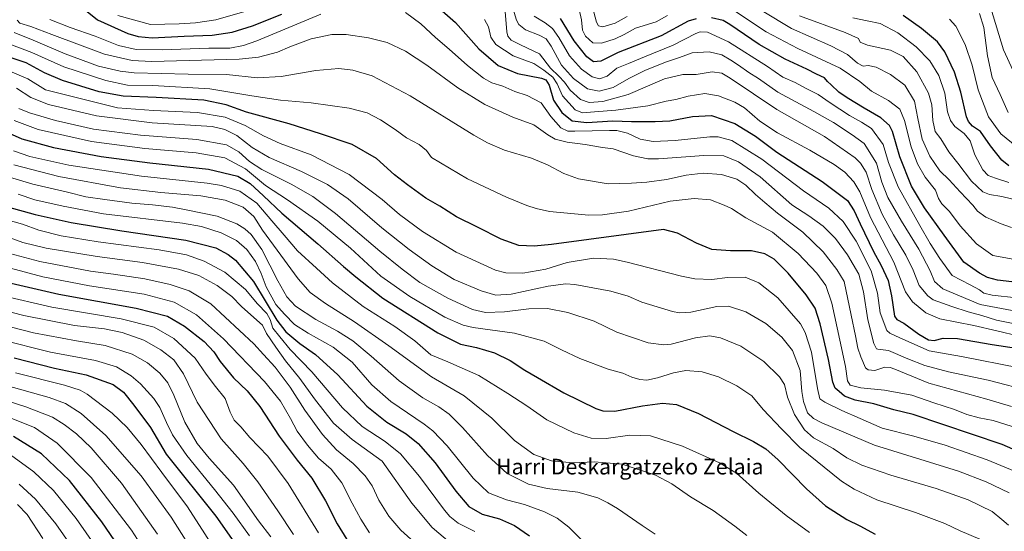
# Model space of a CAD drawing. Units: metres. Extents: x 617168 to 620610, y 4759508 to 4761881.
# Drawn here: x 619704 to 620207, y 4759935 to 4760196 of the extents above; entities that cross this region are included whole.
import ezdxf
from ezdxf.enums import TextEntityAlignment as Align

# ---------------------------------------------------------------- set-up
doc = ezdxf.new("R2010")
doc.units = ezdxf.units.M
doc.header["$MEASUREMENT"] = 0
for name, color, linetype, lineweight in [('Curva de nivel maestra', 30, 'Continuous', 30), ('Curva de nivel normal', 30, 'Continuous', 0), ('Texto cartográfico', 7, 'Continuous', 0)]:
    doc.layers.add(name, color=color, linetype=linetype, lineweight=lineweight)
doc.styles.add('Style-Arial', font='txt')

msp = doc.modelspace()

# ---------------------------------------------------------------- linework, layer by layer
at = {"layer": 'Curva de nivel maestra', "color": 30, "linetype": 'Continuous', "lineweight": 30, "flags": 128}
for points, elevation in [([(619913, 4760206.7201), (619926.64, 4760194.6601), (619938.49, 4760181.2801), (619948.42, 4760172.7601), (619958.28, 4760168.6201), (619970.62, 4760166.2901), (619972.8, 4760165.4501), (619974.5, 4760162.6201), (619976.78, 4760154.9501), (619981.11, 4760148.7401), (619986.36, 4760144.4101), (619993.74, 4760143.5001), (620007.13, 4760144.4001), (620016.65, 4760144.1001), (620028.84, 4760144.1001), (620036.26, 4760144.3901), (620047.84, 4760146.7001), (620057.59, 4760147.0601), (620069.47, 4760143.0201), (620080.1, 4760136.5601), (620091.05, 4760128.3401), (620114.19, 4760113.4801), (620127.08, 4760103.6001), (620130.6, 4760098.4701), (620133.6, 4760091.7901), (620140.51, 4760077.6401), (620144.43, 4760070.5101), (620147.99, 4760062.8601), (620149.68, 4760054.9601), (620151.28, 4760044.4901), (620152.36, 4760042.8001), (620155.89, 4760040.9001), (620163.73, 4760035.2801), (620168.6, 4760032.4201), (620171.54, 4760032.1901), (620176.07, 4760033.3401), (620183.5, 4760033.0601), (620201.24, 4760030.1101), (620213.67, 4760028.1501)], 775), ([(619737.42, 4760201.0101), (619743.42, 4760195.9701), (619759.06, 4760189.0601), (619764.22, 4760187.4601), (619771.48, 4760186.8201), (619787.75, 4760187.6801), (619802.15, 4760188.1801), (619812.32, 4760189.7901), (619822.76, 4760192.9101), (619837.73, 4760198.9401)], 775), ([(620049.81, 4760196.5301), (620045.67, 4760195.3301), (620031.82, 4760187.9301), (620009.91, 4760179.2801), (620001.02, 4760174.8601), (619997.24, 4760174.5101), (619993.84, 4760177.0801), (619987.42, 4760185.2801), (619980.4, 4760196.7501)], 750), ([(620218.57, 4760061.2501), (620203.92, 4760062.9301), (620198.73, 4760064.3201), (620194.65, 4760066.5801), (620186.74, 4760072.1201), (620176.67, 4760085.9601), (620166.57, 4760099.9101), (620159.97, 4760110.9801), (620153.93, 4760125.9401), (620150.23, 4760139.0201), (620148.56, 4760141.9401), (620144.13, 4760146.0101), (620135.75, 4760150.8101), (620127.06, 4760156.2201), (620122.65, 4760158.9901), (620118.83, 4760162.8501), (620117, 4760164.5501), (620115.39, 4760166.3101), (620111.38, 4760168.2101), (620106.43, 4760170.8601), (620095.2, 4760175.8901), (620082.05, 4760183.4201), (620067.01, 4760193.6701), (620063.55, 4760195.6601), (620057.67, 4760197.1101)], 750), ([(620209.67, 4760121.4201), (620206.03, 4760124.3701), (620200.36, 4760131.7001), (620195.13, 4760138.9801), (620191.14, 4760141.7301), (620188.98, 4760144.0301), (620187.99, 4760146.5201), (620185.17, 4760159.0101), (620181.97, 4760169.2101), (620177, 4760179.7401), (620173.17, 4760184.7501), (620165.08, 4760191.5301), (620155.69, 4760198.2401)], 725), ([(620221.13, 4759972.4701), (620206.33, 4759979.0101), (620160.79, 4759994.2901), (620150.94, 4759996.6801), (620140.65, 4759999.6601), (620131.09, 4760001.6101), (620125.54, 4760003.6001), (620122.93, 4760006.1201), (620120.78, 4760007.7901), (620119.62, 4760010.8001), (620117.37, 4760022.4001), (620113.2, 4760040.7101), (620110.62, 4760048.5801), (620106.05, 4760055.5201), (620096.84, 4760066.4601), (620089.65, 4760073.6601), (620084.8, 4760076.4801), (620078.09, 4760077.9801), (620067.35, 4760077.9001), (620057.77, 4760078.6501), (620049.85, 4760081.8501), (620040.14, 4760086.9601), (620033, 4760088.8601), (619975.67, 4760081.2701), (619966.9, 4760080.2601), (619959, 4760080.6201), (619950.04, 4760083.8901), (619937.85, 4760090.1101), (619927.21, 4760095.3901), (619918.59, 4760100.7201), (619911.51, 4760104.9001), (619902.13, 4760111.6901), (619895.42, 4760116.8101), (619886.21, 4760125.2301), (619873.84, 4760132.2501), (619857.54, 4760137.7201), (619841.51, 4760142.8001), (619819.75, 4760148.9201), (619809.31, 4760152.6501), (619797.87, 4760154.9201), (619773.51, 4760156.3501), (619756.6, 4760156.9801), (619744.3, 4760159.3201), (619725.65, 4760164.9601), (619716.44, 4760168.9701), (619706.96, 4760174.1301), (619694.73, 4760178.2101)], 800), ([(619694.99, 4760139.7001), (619704.83, 4760135.2601), (619721.04, 4760130.7201), (619745.41, 4760126.1701), (619770.3, 4760122.9701), (619800.32, 4760119.6601), (619815.34, 4760116.1501), (619821.57, 4760112.4501), (619828.49, 4760106.1201), (619837.75, 4760097.2301), (619856.19, 4760081.4901), (619869.39, 4760069.9301), (619875.66, 4760064.6701), (619889.47, 4760053.8101), (619917.67, 4760036.0101), (619929.2, 4760030.2801), (619937.3, 4760028.5401), (619946.59, 4760025.8301), (619954.65, 4760021.9201), (619962.14, 4760016.9201), (619968.64, 4760013.2501), (619982, 4760005.3701), (619998.49, 4759997.4001), (620001.98, 4759996.1701), (620008.08, 4759996.0201), (620022.37, 4759998.6901), (620032.47, 4760000.0401), (620039.64, 4759999.4601), (620050.88, 4759994.8501), (620068.66, 4759985.6701), (620079.04, 4759980.5401), (620085.36, 4759976.7001), (620091.64, 4759971.1501), (620106.22, 4759956.2201), (620115.92, 4759947.6001), (620126.76, 4759940.6701), (620133.39, 4759937.3501), (620141.24, 4759933.1501)], 825), ([(619697.4, 4760100.4501), (619711.67, 4760096.4801), (619730.03, 4760092.5001), (619755.89, 4760088.2501), (619788.66, 4760083.3401), (619804.03, 4760079.5201), (619810.42, 4760076.1301), (619814.02, 4760073.2201), (619823.32, 4760062.2101), (619829.32, 4760052.3401), (619835.22, 4760042.4401), (619839.86, 4760036.4801), (619846.94, 4760030.6201), (619855, 4760024.9601), (619866.39, 4760014.5501), (619881.25, 4759998.5701), (619891.56, 4759990.3201), (619901.34, 4759984.4201), (619907.54, 4759979.3901), (619916.25, 4759969.6301), (619926.76, 4759955.1001), (619933.5, 4759947.1801), (619940.33, 4759943.3401), (619949.22, 4759940.8901), (619956.84, 4759937.5201), (619964.56, 4759932.2401)], 850), ([(619694.94, 4760062.4501), (619723.79, 4760055.8001), (619763.36, 4760048.7001), (619779.26, 4760044.5601), (619787.98, 4760039.4801), (619798.02, 4760031.6001), (619803, 4760026.4001), (619806.33, 4760021.3601), (619813.03, 4760013.0701), (619820.03, 4760006.3601), (619826.51, 4759998.3101), (619836.42, 4759983.2101), (619845.56, 4759970.9701), (619853.17, 4759961.6701), (619860.12, 4759950.2201), (619866.06, 4759938.4301), (619870.98, 4759930.3101)], 875), ([(619700.81, 4760023.2201), (619721.59, 4760017.8901), (619737.66, 4760014.5801), (619751.53, 4760009.6301), (619756.72, 4760005.7701), (619762.16, 4759999.0801), (619770.68, 4759987.6201), (619778.58, 4759973.9201), (619804.07, 4759942.3301), (619813.2, 4759929.2201)], 900), ([(619761.58, 4759916.1801), (619745.66, 4759939.3901), (619729.12, 4759960.4601), (619714.82, 4759974.1201), (619700.55, 4759983.1001)], 925)]:
    msp.add_lwpolyline(points, dxfattribs=dict(at, elevation=elevation))
at = {"layer": 'Curva de nivel normal', "color": 30, "linetype": 'Continuous', "lineweight": 0, "flags": 128}
for points, elevation in [([(620219.5, 4760045.96), (620195, 4760050.55), (620175.84, 4760058.47), (620171.65, 4760062.28), (620169.38, 4760067.67), (620163.67, 4760078.87), (620154.71, 4760093.15), (620147.86, 4760105.29), (620144.67, 4760113.05), (620142.03, 4760122.8), (620135.76, 4760132.77), (620129.53, 4760137.2), (620119.96, 4760143.49), (620109.95, 4760149.16), (620091.47, 4760159.14), (620081.64, 4760166.11), (620076.76, 4760169.08), (620071.48, 4760172.95), (620067.49, 4760175.36), (620062.81, 4760178.09), (620056.34, 4760179.64), (620047.7, 4760179.15), (620041.24, 4760176.79), (620034.55, 4760174.5), (620023.87, 4760170.25), (620015.29, 4760166.02), (620007.22, 4760161.42), (620000.2, 4760159.6), (619994.11, 4760160.78), (619987.06, 4760165.97), (619980.92, 4760172.91), (619975.57, 4760182.58), (619973, 4760186.27), (619969.49, 4760188.14), (619962.38, 4760190.93), (619959.08, 4760193.65), (619957.92, 4760195.93), (619954.55, 4760206.8)], 760), ([(619820, 4760200.57), (619804, 4760196.11), (619793.67, 4760194.49), (619785.32, 4760194.08), (619770.6, 4760193.64), (619753.86, 4760198.21)], 770), ([(619952.08, 4760200.31), (619952.86, 4760189.86), (619953.45, 4760187.66), (619955.14, 4760185.58), (619959.89, 4760183.27), (619969.56, 4760178.63), (619975.16, 4760171.35), (619979.47, 4760167.23), (619982.36, 4760164.14), (619985.27, 4760160.02), (619990.53, 4760155.28), (619994.94, 4760153.86), (620001.92, 4760154.22), (620014.94, 4760157.85), (620033.5, 4760165.84), (620042.92, 4760168.14), (620049.68, 4760168.15), (620058, 4760169.5), (620062.84, 4760168.77), (620067.09, 4760166.3), (620091, 4760150.24), (620115.35, 4760136.38), (620131.01, 4760125.43), (620133.79, 4760122.75), (620136.77, 4760118.13), (620139.63, 4760109.25), (620144.86, 4760096.77), (620150.65, 4760086.07), (620157.02, 4760075.82), (620160.75, 4760068.11), (620163.86, 4760060.21), (620168.18, 4760054.98), (620171.02, 4760052.92), (620180.59, 4760049.52), (620188.8, 4760046.76), (620195.86, 4760044.88), (620203.46, 4760042.45), (620212.69, 4760040.69)], 765), ([(620035.03, 4760198.22), (620029.33, 4760195), (620018.63, 4760191.73), (620012.89, 4760188.62), (620008.34, 4760186.39), (620001.25, 4760184.13), (619996.83, 4760184.31), (619993.18, 4760187.65), (619991.66, 4760190.7), (619991.15, 4760196), (619989.03, 4760205.09)], 745), ([(619996, 4760205.01), (619998.83, 4760194.8), (619999.71, 4760193.05), (620002.02, 4760192.5), (620008.33, 4760194.41), (620014.37, 4760197.76)], 740), ([(620211.97, 4760073.77), (620201.58, 4760075.56), (620193.14, 4760081.56), (620184.72, 4760090.72), (620179.34, 4760098.02), (620175.38, 4760101.98), (620173.66, 4760104.68), (620172.09, 4760109.02), (620166.92, 4760115.64), (620162.91, 4760122.4), (620159.75, 4760131.12), (620156.32, 4760144.66), (620153.91, 4760150.33), (620148.16, 4760154.81), (620139.36, 4760159.63), (620133.46, 4760164.54), (620123.41, 4760171.27), (620101.77, 4760181.39), (620085.49, 4760189.97), (620067.83, 4760201.67)], 745), ([(620083.5, 4760200.56), (620098.59, 4760191.54), (620118.68, 4760182.79), (620127.19, 4760178.4), (620132.33, 4760173.83), (620135.1, 4760172.37), (620137.72, 4760172.68), (620141.83, 4760171.8), (620149.16, 4760168.18), (620156.57, 4760162.69), (620161.45, 4760154.5), (620163.19, 4760145.63), (620165.42, 4760135), (620169.19, 4760126.28), (620174.4, 4760118.85), (620179.15, 4760114.25), (620184.78, 4760108.08), (620191.3, 4760101.34), (620193.64, 4760098.17), (620197.9, 4760095.21), (620205.83, 4760091.67), (620211.07, 4760089.8)], 740), ([(620215.89, 4760161.43), (620206.9, 4760180.7), (620200.5, 4760202.04)], 710), ([(619702.49, 4760195.93), (619703.74, 4760194.26), (619709.35, 4760192.68), (619720.1, 4760188.48), (619747, 4760178.57), (619761.27, 4760175.3), (619771.16, 4760174.82), (619815.99, 4760175.88), (619825.9, 4760176.96), (619835.5, 4760179.46), (619841.83, 4760182.17), (619852.75, 4760186.34), (619863.41, 4760188.47), (619870.67, 4760188.57), (619882.09, 4760186.91), (619891.69, 4760184.44), (619900.99, 4760179.98), (619911.94, 4760172.93), (619927.9, 4760161.24), (619941.67, 4760152.84), (619956, 4760146.35), (619966.65, 4760142.36), (619973.93, 4760137.2), (619977.65, 4760135.03), (619983.67, 4760133.46), (619993, 4760132.27), (620001.77, 4760130.86), (620007.34, 4760130.02), (620017.77, 4760126.44), (620025.1, 4760124.93), (620030.56, 4760124.9), (620053.74, 4760126.74), (620063.88, 4760126.5), (620071.39, 4760123.53), (620082.51, 4760115.85), (620098.63, 4760101.5), (620107.33, 4760095.78), (620114.67, 4760090.52), (620121.02, 4760084.22), (620127.22, 4760075.94), (620133, 4760066), (620135.34, 4760057), (620137.49, 4760042.75), (620140.66, 4760030.64), (620141.93, 4760027.93), (620142.71, 4760027.69), (620148.15, 4760027.07), (620158.08, 4760022.74), (620166.66, 4760019.32), (620178.79, 4760016.1), (620199.12, 4760011.78), (620221.46, 4760005.98)], 785), ([(619719.08, 4760196.16), (619729.47, 4760192.12), (619742.31, 4760187.62), (619754.23, 4760182.94), (619763.33, 4760180.82), (619776.6, 4760180.68), (619800.42, 4760181.58), (619811.27, 4760181.51), (619818.12, 4760182.85), (619825, 4760185.34), (619857.67, 4760198.86)], 780), ([(619900.98, 4760199.82), (619908.95, 4760194.02), (619916.36, 4760186.95), (619923.34, 4760181.09), (619932.69, 4760172.77), (619940.9, 4760166.26), (619945.23, 4760163.9), (619950.91, 4760162.06), (619956.99, 4760159.46), (619963.33, 4760157.37), (619970.37, 4760153.62), (619975.46, 4760146.67), (619980.46, 4760140.89), (619984.07, 4760139.14), (619987.72, 4760139.06), (620005.35, 4760139.52), (620009.14, 4760139.45), (620014.6, 4760138.07), (620021.16, 4760135.06), (620027.71, 4760133.78), (620039, 4760134.28), (620056.67, 4760136.27), (620061.01, 4760136.27), (620068.07, 4760134.31), (620083.27, 4760124.8), (620104.63, 4760108.62), (620117.57, 4760099.76), (620124.92, 4760093), (620131.67, 4760082.95), (620139.3, 4760067.7), (620142.48, 4760056.34), (620143.9, 4760046.21), (620147.2, 4760037.29), (620148.73, 4760035.87), (620154, 4760033.54), (620168.86, 4760026.86), (620185.54, 4760023.9), (620214.99, 4760018.07)], 780), ([(620214.94, 4760034.39), (620203.6, 4760037.05), (620191.84, 4760039.82), (620174.4, 4760043.2), (620167.17, 4760046.29), (620160.48, 4760051.8), (620156.78, 4760057.04), (620150.82, 4760072.16), (620139, 4760095.03), (620133.52, 4760108.13), (620130.4, 4760113.24), (620125.73, 4760118.13), (620120.31, 4760122.12), (620107.81, 4760129.49), (620091.33, 4760138.26), (620082.35, 4760144.3), (620074.39, 4760151.12), (620069.57, 4760153.99), (620061.21, 4760157.16), (620054.22, 4760158.36), (620045.67, 4760157.02), (620039.33, 4760155.34), (620034.33, 4760154.44), (620025, 4760152.14), (620008.67, 4760149.86), (619997.67, 4760149.08), (619991.67, 4760148.43), (619987.87, 4760149.98), (619981.41, 4760157.12), (619978.63, 4760163.31), (619976.4, 4760166.68), (619971.79, 4760170.24), (619966.69, 4760173.64), (619956.09, 4760177.64), (619947.24, 4760183.44), (619944.71, 4760187.12), (619943.56, 4760192.45), (619941.46, 4760196.13)], 770), ([(619966.92, 4760197.93), (619972.56, 4760194.56), (619976.32, 4760191.67), (619979.53, 4760187.01), (619985, 4760177.7), (619991.04, 4760170.75), (619996.49, 4760166.82), (620000.34, 4760165.84), (620004.26, 4760167.17), (620009.18, 4760171.32), (620015.06, 4760173.76), (620023.25, 4760177.19), (620038.04, 4760183.06), (620049.54, 4760189.07), (620051.83, 4760189.9), (620055.56, 4760189.73), (620066.21, 4760184.76), (620086.31, 4760172.12), (620094.16, 4760166.8), (620100.4, 4760164.08), (620105.61, 4760161.09), (620112.09, 4760157.89), (620118.35, 4760153.61), (620128.18, 4760147.22), (620134.25, 4760143.76), (620139.42, 4760140.52), (620145.34, 4760132.39), (620148.12, 4760123.06), (620153.03, 4760110.63), (620164.21, 4760090.98), (620169.48, 4760081.67), (620174.46, 4760073.95), (620180.64, 4760065.34), (620189.85, 4760060.61), (620194.65, 4760058.05), (620196.85, 4760056.32), (620201.19, 4760055.3), (620213.57, 4760053.91)], 755), ([(620216.03, 4760103.38), (620206.04, 4760105.72), (620199.86, 4760106.72), (620196.38, 4760108.13), (620190.64, 4760113.56), (620183.55, 4760122.8), (620178.93, 4760128.58), (620174.93, 4760135.24), (620171.98, 4760138.94), (620170.74, 4760144.64), (620170.32, 4760152.66), (620168.51, 4760158.53), (620162.68, 4760169.41), (620155.66, 4760177.36), (620149.09, 4760180.62), (620137.45, 4760183.12), (620133.71, 4760184.56), (620132.76, 4760186.42), (620126, 4760189.56), (620102.56, 4760198.07)], 735), ([(620209.63, 4760112.91), (620202.81, 4760115.18), (620199.18, 4760116.38), (620196.37, 4760119.34), (620192.32, 4760127), (620189.84, 4760134.18), (620186.86, 4760137.98), (620182.03, 4760141.43), (620179.8, 4760144.55), (620178.37, 4760148.93), (620176.88, 4760158.54), (620173.95, 4760167.59), (620169.34, 4760175.02), (620162.34, 4760182.24), (620152.97, 4760189.34), (620143.82, 4760194.17), (620137.29, 4760195.51), (620129.82, 4760197.02)], 730), ([(620179.37, 4760196.45), (620182.5, 4760192.83), (620187.41, 4760183.44), (620190.89, 4760172.85), (620194.05, 4760160.21), (620199.36, 4760146.37), (620205.51, 4760137.76), (620213.77, 4760131.06)], 720), ([(620194.64, 4760199.24), (620196.85, 4760192.14), (620198.74, 4760177.64), (620201.16, 4760166.54), (620205.18, 4760157.86), (620209.41, 4760148.62)], 715), ([(619700.95, 4760189.54), (619710.66, 4760185.67), (619726.91, 4760178.67), (619744.01, 4760172.35), (619755.18, 4760169.77), (619762.31, 4760168.98), (619789.91, 4760168.25), (619809.45, 4760168.05), (619825.39, 4760166.44), (619837.42, 4760167.03), (619855.18, 4760170.21), (619867.01, 4760171.11), (619874.04, 4760170.37), (619884.05, 4760167.37), (619903.45, 4760157.12), (619936.02, 4760137.03), (619942.94, 4760133.08), (619951.72, 4760129.39), (619965.55, 4760125.26), (619973.75, 4760121.98), (619982, 4760117.41), (619989.49, 4760114.72), (620004.71, 4760112.17), (620016.6, 4760112.6), (620024.43, 4760113.11), (620034.65, 4760114.44), (620044.64, 4760116.69), (620053.33, 4760117.58), (620062.71, 4760116.94), (620070.48, 4760114.65), (620075.13, 4760111.6), (620080.09, 4760106.71), (620084.92, 4760102.6), (620091.33, 4760097.17), (620104.36, 4760087.41), (620114.78, 4760077.47), (620121.78, 4760068.44), (620125.43, 4760062.34), (620129.01, 4760045.01), (620131.26, 4760034.54), (620132.4, 4760028.15), (620134.02, 4760023.68), (620136.4, 4760018.19), (620137.73, 4760017.13), (620141.14, 4760016.73), (620146.33, 4760018.42), (620149, 4760018.39), (620151.35, 4760017.4), (620168.83, 4760010.24), (620198.4, 4760002.09), (620211.06, 4759998.45)], 790), ([(620217.36, 4759986.34), (620201.67, 4759991.18), (620194.46, 4759992.52), (620188.19, 4759994.34), (620181.92, 4759996.77), (620171.37, 4760000.26), (620160.13, 4760004.16), (620146.11, 4760006.8), (620133.97, 4760007.97), (620128.58, 4760009.26), (620127.08, 4760011.46), (620126.21, 4760018.8), (620123.3, 4760032.26), (620119.22, 4760051.24), (620116.09, 4760060.21), (620111.42, 4760066.59), (620102, 4760076.58), (620088.76, 4760087.49), (620075.2, 4760094.87), (620067.88, 4760099.6), (620064.06, 4760101.26), (620057.15, 4760103.96), (620048.7, 4760104.76), (620036.5, 4760103.37), (620015.2, 4760098.23), (620001.76, 4760096.35), (619994.88, 4760096.22), (619974.64, 4760097.98), (619967.93, 4760099.61), (619963.06, 4760101.07), (619952.67, 4760105.35), (619932.73, 4760114.78), (619914.41, 4760125.75), (619911.73, 4760129.32), (619908.13, 4760132.34), (619901.54, 4760135.7), (619895.74, 4760139.95), (619888.28, 4760144.96), (619881.43, 4760148.44), (619872.29, 4760150.9), (619852.73, 4760153.59), (619837.06, 4760155.05), (619822.4, 4760157.17), (619801, 4760160.73), (619771.81, 4760162.4), (619758.9, 4760162.64), (619747.68, 4760165.02), (619726.35, 4760172.04), (619709.94, 4760179.4), (619698.67, 4760183.62)], 795), ([(620212.54, 4759965.26), (620198.65, 4759971.02), (620177.15, 4759978.54), (620161.06, 4759983.24), (620144.97, 4759987.31), (620133.62, 4759992.29), (620124.23, 4759996.24), (620115.51, 4760000.51), (620112.95, 4760002.29), (620111.88, 4760007.59), (620108.66, 4760026.18), (620105.52, 4760036.19), (620103.04, 4760040.57), (620091.6, 4760053.84), (620081.79, 4760061.58), (620074.82, 4760064.51), (620065.79, 4760064.34), (620057.8, 4760063.32), (620049.08, 4760063.65), (620042.19, 4760064.92), (620014.51, 4760072.24), (620007.46, 4760073.64), (619997.2, 4760074.12), (619983.83, 4760072.05), (619972.86, 4760068.64), (619961.04, 4760066.51), (619952.45, 4760066.71), (619947.15, 4760067.99), (619926.9, 4760077.21), (619909.73, 4760087.83), (619898.04, 4760096.44), (619889.15, 4760104.26), (619872.26, 4760116.94), (619852.8, 4760126.98), (619836.89, 4760132.88), (619828.36, 4760136.67), (619819.11, 4760142.07), (619808.78, 4760146.23), (619794.69, 4760148.67), (619772.13, 4760149.72), (619753.78, 4760151.07), (619716.97, 4760160.31), (619707.89, 4760165.85), (619697.84, 4760170.11)], 805), ([(620209.85, 4759954.19), (620198.12, 4759959.8), (620183.91, 4759965.25), (620166.87, 4759970.54), (620140.93, 4759978.6), (620114.03, 4759990.03), (620109.69, 4759992.23), (620106.72, 4759995.06), (620104.67, 4760000.88), (620103.86, 4760006.02), (620102.94, 4760016.73), (620098.98, 4760026.98), (620093.55, 4760033.81), (620085.3, 4760040.8), (620075.11, 4760046.72), (620066.33, 4760049.74), (620060.27, 4760049.52), (620047.02, 4760046.68), (620041.16, 4760046.29), (620037.67, 4760047.01), (620022, 4760051.68), (620014.95, 4760054.7), (620006.07, 4760057.32), (619987.67, 4760060.76), (619983.01, 4760061.06), (619974.06, 4760059.82), (619955.04, 4760055.76), (619947.26, 4760055.26), (619939.68, 4760057.52), (619926.01, 4760063.35), (619914.48, 4760070.32), (619902.85, 4760078.63), (619889, 4760089.74), (619871.7, 4760104.48), (619861.2, 4760111.88), (619847.9, 4760118.55), (619831.34, 4760125.58), (619822.56, 4760130.78), (619814.82, 4760136.97), (619808.56, 4760139.93), (619802.14, 4760141.48), (619771.43, 4760143.4), (619742.91, 4760146.94), (619718.5, 4760152.83), (619709.39, 4760156.34), (619701.99, 4760161.1)], 810), ([(620209.47, 4759937.7), (620206.02, 4759940.68), (620201.19, 4759944.77), (620188.96, 4759950.6), (620172.47, 4759956.44), (620149.33, 4759963.19), (620134.48, 4759968.36), (620126.87, 4759972.21), (620119.84, 4759976.84), (620109.75, 4759982.43), (620105.1, 4759986.37), (620099.96, 4759994.35), (620096.53, 4760003.16), (620094.88, 4760009.54), (620092.42, 4760013.56), (620084.35, 4760021.45), (620072.63, 4760029.14), (620062.24, 4760033.42), (620056.65, 4760034.44), (620049.42, 4760033.54), (620036.95, 4760030.25), (620033.2, 4760029.84), (620025.21, 4760030.98), (620009.16, 4760036.44), (619997.51, 4760041.94), (619984.02, 4760046.36), (619973.62, 4760048.45), (619964.07, 4760048.36), (619951.65, 4760046.7), (619942, 4760046.36), (619935.33, 4760047.91), (619922.65, 4760053.72), (619908.32, 4760061.82), (619899.41, 4760068.61), (619888.01, 4760077.79), (619865.21, 4760097.08), (619853.73, 4760105.73), (619842.56, 4760111.95), (619827.62, 4760119.47), (619821.22, 4760123.6), (619815.84, 4760128.51), (619809.48, 4760132.15), (619794.26, 4760134.93), (619765.42, 4760137.01), (619741.4, 4760140.15), (619722, 4760144.66), (619708.71, 4760148.55), (619703.33, 4760150.78)], 815), ([(620194.9, 4759930.47), (620184.73, 4759934.74), (620176.92, 4759938.56), (620161.96, 4759944.2), (620142.21, 4759950.72), (620130.59, 4759956.06), (620124.16, 4759960.22), (620102.8, 4759977.48), (620093.34, 4759987.01), (620083.98, 4759996.92), (620078.26, 4760003.79), (620070.62, 4760008.99), (620061.13, 4760013.59), (620052.74, 4760016.13), (620044.47, 4760016.78), (620038.12, 4760015.63), (620029.9, 4760012.98), (620024.59, 4760011.91), (620020.9, 4760012.15), (620016.89, 4760013.3), (620012.21, 4760015.34), (620004.77, 4760017.44), (619990.19, 4760022.99), (619980.88, 4760027.34), (619971.95, 4760031.85), (619956.84, 4760035.79), (619935.73, 4760038.79), (619930.47, 4760040.02), (619921.17, 4760044.06), (619903.23, 4760054.54), (619888.48, 4760065.03), (619872.84, 4760079.26), (619856.16, 4760093.04), (619840.76, 4760104.1), (619829.4, 4760111.4), (619819.2, 4760119.83), (619808.7, 4760125.46), (619794, 4760128.01), (619767.78, 4760130.19), (619740.47, 4760133.83), (619713.1, 4760140.06), (619700.92, 4760144.5)], 820), ([(619700.49, 4760129.09), (619708.97, 4760126.18), (619728.89, 4760121.8), (619766.04, 4760116.18), (619799.64, 4760112.52), (619806.89, 4760111.31), (619816.3, 4760108.45), (619825.06, 4760102.31), (619832.67, 4760093.25), (619838.98, 4760086.02), (619845.88, 4760077.95), (619855.51, 4760069.1), (619863.78, 4760061.52), (619879.41, 4760049.46), (619895.55, 4760039.26), (619905.78, 4760031.94), (619913.99, 4760024.86), (619922.7, 4760021.14), (619938.56, 4760014.3), (619953.42, 4760004.99), (619963.14, 4759998.65), (619973.39, 4759991.52), (619987.16, 4759984.84), (619996.09, 4759982.1), (620003.63, 4759981.97), (620015.75, 4759983.73), (620026.42, 4759983.31), (620042.77, 4759978.08), (620061.74, 4759969.65), (620070.39, 4759964.27), (620081.84, 4759954.14), (620095.8, 4759942.61), (620107.68, 4759933.91)], 830), ([(620075.64, 4759932.46), (620069.52, 4759937.22), (620058.45, 4759945.12), (620046.89, 4759952.23), (620037.24, 4759958.82), (620028.9, 4759963.18), (620011.94, 4759968.83), (619997.63, 4759970.04), (619986.67, 4759969.56), (619975.67, 4759970.66), (619966.67, 4759973.89), (619956.82, 4759980.92), (619945.27, 4759992.35), (619931, 4760003.79), (619914.38, 4760013.54), (619892.51, 4760029.42), (619874.92, 4760041.62), (619860.1, 4760051.02), (619852.3, 4760056.64), (619846.23, 4760063.57), (619833.59, 4760080.93), (619827.94, 4760088.52), (619823.54, 4760095.53), (619817.99, 4760100.24), (619808.82, 4760103.83), (619796.43, 4760106.1), (619775.84, 4760107.69), (619755.22, 4760110.18), (619723.67, 4760115.93), (619700.78, 4760121.88)], 835), ([(619693.24, 4760117.16), (619710.5, 4760112.07), (619728.08, 4760107.96), (619737.54, 4760105.64), (619747.19, 4760104.21), (619761, 4760102.31), (619771.57, 4760101.55), (619781.8, 4760100.32), (619789.76, 4760098.79), (619804.65, 4760095.74), (619814.74, 4760091.74), (619818.84, 4760089.2), (619822.1, 4760086.34), (619827.5, 4760078.56), (619835.76, 4760062.59), (619840.32, 4760054.37), (619844.73, 4760049.74), (619855.17, 4760042.84), (619866.28, 4760036.81), (619874.13, 4760031.9), (619883.52, 4760024.15), (619897.74, 4760011.48), (619909.95, 4760002.72), (619918.14, 4759998.15), (619923.4, 4759994.41), (619930.22, 4759987.56), (619942.98, 4759973.32), (619953.12, 4759964.08), (619963.94, 4759958.73), (619973.51, 4759956.52), (619989.25, 4759954.52), (619999.49, 4759951.61), (620004.54, 4759949.04), (620009.57, 4759946.17), (620022.16, 4759937.48), (620028.73, 4759933.07)], 840), ([(619702.96, 4760106.95), (619711.41, 4760103.94), (619726, 4760100.83), (619746.55, 4760096.79), (619787, 4760092.1), (619796.65, 4760090.33), (619806.71, 4760087.2), (619814.58, 4760083.17), (619819.83, 4760078.7), (619824.29, 4760072.48), (619827.2, 4760066.36), (619829.82, 4760059.57), (619834.69, 4760050.55), (619839.24, 4760045.58), (619844.36, 4760040.33), (619851.2, 4760035.78), (619864.07, 4760028.72), (619873.79, 4760020.97), (619883.86, 4760009.51), (619893.61, 4760000.97), (619910.66, 4759989.36), (619915.03, 4759985.92), (619922.44, 4759978.18), (619935.71, 4759961.73), (619943.56, 4759954.23), (619952.66, 4759950.66), (619961.88, 4759948.19), (619972.2, 4759944.56), (619978.72, 4759941.36), (619984.53, 4759936.71), (619994.38, 4759927.05)], 845), ([(619696.67, 4760093.95), (619705.17, 4760091.59), (619713.54, 4760088.51), (619724.93, 4760085.61), (619743.86, 4760082.53), (619775.11, 4760078.42), (619789.05, 4760075.95), (619798.1, 4760072.75), (619808.69, 4760067.03), (619819.13, 4760058.14), (619825.32, 4760050.86), (619830.19, 4760045.99), (619831.89, 4760042.85), (619833.12, 4760038.48), (619836.82, 4760033.9), (619842.08, 4760027.57), (619853.09, 4760016.04), (619868.84, 4759997.62), (619878.82, 4759988.21), (619890.72, 4759980.4), (619898.52, 4759974.17), (619908.25, 4759962.5), (619920.93, 4759945.44), (619923.7, 4759942.11), (619928, 4759938.73), (619936.46, 4759934.47)], 855), ([(619692.21, 4760087.04), (619705.32, 4760082.26), (619717.23, 4760079.32), (619743.3, 4760075.04), (619766.51, 4760071.92), (619784.96, 4760068.63), (619795.34, 4760065.26), (619804.66, 4760060.24), (619812.21, 4760054.61), (619817.2, 4760049.56), (619823.45, 4760043.79), (619827.97, 4760039.97), (619829.94, 4760035.61), (619834.75, 4760028.73), (619839.75, 4760021.67), (619847.05, 4760012.7), (619854.58, 4760002.26), (619864.21, 4759989.88), (619873.72, 4759981.56), (619889.04, 4759970.38), (619904.24, 4759948.97), (619914.7, 4759936.46), (619923.76, 4759928.84)], 860), ([(619693.33, 4760078.02), (619714, 4760072.57), (619740, 4760067.58), (619751.67, 4760066.07), (619767.67, 4760063.69), (619780.67, 4760060.8), (619790.33, 4760057.45), (619801.46, 4760050.8), (619823.44, 4760030.38), (619828.49, 4760025), (619834.38, 4760018.52), (619841.98, 4760008.29), (619849.58, 4759996.52), (619858.56, 4759984.01), (619865.82, 4759976.26), (619874.36, 4759969.18), (619880.49, 4759962.96), (619883.98, 4759957.74), (619887.46, 4759950.43), (619892.58, 4759942.37), (619898.64, 4759935.09), (619903.78, 4759930.59)], 865), ([(619689.29, 4760071.58), (619715.55, 4760064.69), (619739.33, 4760060.12), (619767.3, 4760055.76), (619782.78, 4760051.65), (619794.22, 4760045.23), (619807.91, 4760033.04), (619828.96, 4760011.12), (619837.18, 4760001.13), (619842.3, 4759992.26), (619845.68, 4759985.83), (619850.85, 4759978.57), (619856.62, 4759971.98), (619862.98, 4759966.4), (619868.51, 4759959.38), (619873.72, 4759949.01), (619878.14, 4759940.69), (619882.71, 4759933.73)], 870), ([(619665.86, 4760055.2), (619705.75, 4760044.93), (619731.77, 4760039.8), (619747.1, 4760037.99), (619756.12, 4760036.12), (619767.25, 4760032.24), (619775.93, 4760027.42), (619782.47, 4760022.15), (619787.54, 4760015.11), (619794.4, 4760000.63), (619806.71, 4759981.91), (619818, 4759969.24), (619825.55, 4759959.87), (619835.79, 4759945.02), (619843.74, 4759933)], 885), ([(619693.65, 4760055.32), (619720.18, 4760049.22), (619755.53, 4760043.16), (619772.49, 4760038.95), (619782.6, 4760033.14), (619793.43, 4760023.03), (619799.1, 4760014.98), (619803.87, 4760008.51), (619808.85, 4760002.41), (619811.31, 4759995.46), (619813.4, 4759991.3), (619816.9, 4759988.05), (619821.49, 4759982.58), (619830.6, 4759972.91), (619841.04, 4759959.01), (619856.47, 4759933.74)], 880), ([(619681.45, 4760043.46), (619710.82, 4760036.06), (619732.78, 4760031.93), (619747.42, 4760029.51), (619761.3, 4760025.1), (619769.16, 4760020.7), (619775.43, 4760015.4), (619779.55, 4760010.5), (619782.6, 4760004.19), (619788.2, 4759990.41), (619794.51, 4759979.44), (619800.67, 4759972.03), (619813.11, 4759958.19), (619825.84, 4759939.99), (619832.16, 4759931.78)], 890), ([(619693.46, 4760032.68), (619719.5, 4760026.18), (619742.5, 4760021.84), (619753.18, 4760018.59), (619760.73, 4760013.99), (619765.48, 4760010.02), (619772.34, 4760002.5), (619775.43, 4759997.9), (619778.79, 4759990.13), (619781.92, 4759983.94), (619789.17, 4759973.24), (619803.41, 4759955.98), (619812.88, 4759943.9), (619821.19, 4759932.22)], 895), ([(619701.53, 4760015.53), (619726.56, 4760009.27), (619734.63, 4760006.72), (619738.28, 4760004.7), (619750.99, 4759994.99), (619758.69, 4759987.7), (619765.87, 4759978.95), (619776.49, 4759964.67), (619789.47, 4759947.01), (619807.23, 4759919.44)], 905), ([(619672.03, 4760009.2), (619706.79, 4759998.26), (619720.56, 4759992.93), (619726.47, 4759989.23), (619732.8, 4759984.48), (619740.26, 4759977.27), (619755.83, 4759959.17), (619774.21, 4759933.17)], 915), ([(619696.3, 4760009.34), (619718.81, 4760002.94), (619727.18, 4759999.89), (619735.12, 4759994.79), (619747.81, 4759983.48), (619765.88, 4759962.94), (619781.18, 4759941.82), (619795, 4759919.98)], 910), ([(619694.6, 4759994.33), (619711.21, 4759987.71), (619722.86, 4759979.66), (619740.2, 4759962.06), (619760.88, 4759935.07), (619773.16, 4759916.07)], 920), ([(619746.68, 4759920.86), (619732.62, 4759941.04), (619721.03, 4759955.43), (619710.97, 4759965.04), (619699.05, 4759973.71)], 930), ([(619703.49, 4759958.64), (619711.71, 4759951.05), (619722.13, 4759938.47), (619740.67, 4759912)], 935), ([(619715.58, 4759930.9), (619707.48, 4759943.14), (619702.58, 4759948.2)], 940)]:
    msp.add_lwpolyline(points, dxfattribs=dict(at, elevation=elevation))

# ---------------------------------------------------------------- texts
at = {"layer": 'Texto cartográfico', "color": 7, "linetype": 'Continuous', "lineweight": 0, "style": 'Style-Arial'}
msp.add_text('Harri Deskargatzeko Zelaia', height=8, dxfattribs=at).set_placement((620015.792, 4759967.6302), align=Align.MIDDLE_CENTER)

doc.saveas('drawing.dxf')
